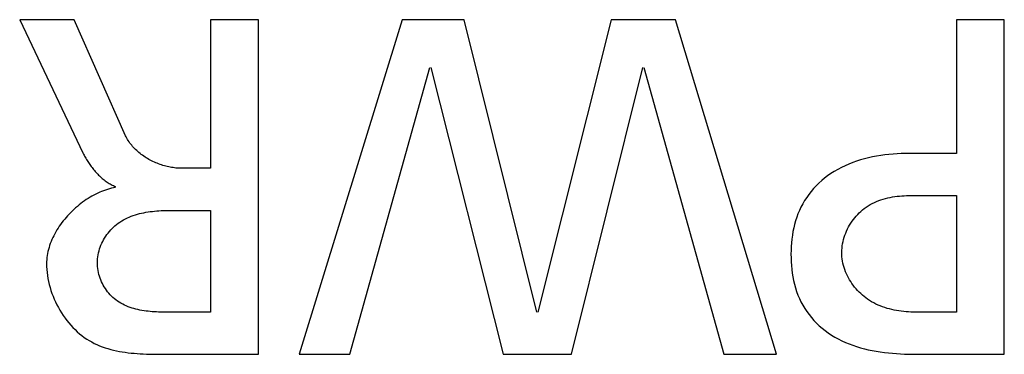
# Model space of a CAD drawing. Units: millimetres. Extents: x -319 to -48, y 244 to 585.
# Drawn here: x -103 to -98, y 566 to 567 of the extents above; entities that cross this region are included whole.
import ezdxf

# ---------------------------------------------------------------- set-up
doc = ezdxf.new("R2010")
doc.units = ezdxf.units.MM
doc.header["$LTSCALE"] = 23.1
doc.layers.get('0').update_dxf_attribs({"linetype": 'CONTINUOUS'})

msp = doc.modelspace()

# ---------------------------------------------------------------- linework, layer by layer
at = {"color": 7, "linetype": 'Continuous'}
for p, q in [((-102.88695, 567.4441), (-102.56104, 566.75767)), ((-102.60549, 567.4441), (-102.88695, 567.4441)), ((-102.34125, 566.84655), (-102.60549, 567.4441)), ((-101.90424, 567.4441), (-101.90424, 566.6786)), ((-101.65722, 567.4441), (-101.90424, 567.4441)), ((-101.65722, 565.72052), (-101.65722, 567.4441)), ((-100.91653, 567.4441), (-101.44742, 565.72052)), ((-100.59785, 567.4441), (-100.91653, 567.4441)), ((-100.22251, 565.93774), (-100.59785, 567.4441)), ((-99.83976, 567.4441), (-100.21752, 565.93774)), ((-99.50886, 567.4441), (-99.83976, 567.4441)), ((-98.98779, 565.72052), (-99.50886, 567.4441)), ((-98.06157, 567.4441), (-98.06157, 566.75509)), ((-97.81456, 567.4441), (-98.06157, 567.4441)), ((-97.81456, 565.72035), (-97.81456, 567.4441)), ((-101.18559, 565.72052), (-100.77321, 567.19726)), ((-100.76821, 567.19726), (-100.39546, 565.72052)), ((-100.04474, 565.72052), (-99.67681, 567.19726)), ((-99.67181, 567.19726), (-99.25943, 565.72052)), ((-102.33812, 566.83999), (-102.34125, 566.84655)), ((-102.33475, 566.83353), (-102.33812, 566.83999)), ((-102.33116, 566.82717), (-102.33475, 566.83353)), ((-102.32734, 566.82092), (-102.33116, 566.82717)), ((-102.32331, 566.81477), (-102.32734, 566.82092)), ((-102.31907, 566.80873), (-102.32331, 566.81477)), ((-102.31463, 566.80281), (-102.31907, 566.80873)), ((-102.30999, 566.79699), (-102.31463, 566.80281)), ((-102.30516, 566.79129), (-102.30999, 566.79699)), ((-102.30015, 566.7857), (-102.30516, 566.79129)), ((-102.56104, 566.75767), (-102.55819, 566.75216)), ((-102.55819, 566.75216), (-102.55527, 566.74666)), ((-102.55527, 566.74666), (-102.55226, 566.74116)), ((-102.55226, 566.74116), (-102.54917, 566.73567)), ((-102.29496, 566.78024), (-102.30015, 566.7857)), ((-102.2896, 566.77489), (-102.29496, 566.78024)), ((-102.28408, 566.76966), (-102.2896, 566.77489)), ((-102.2784, 566.76456), (-102.28408, 566.76966)), ((-102.27257, 566.75959), (-102.2784, 566.76456)), ((-102.26659, 566.75474), (-102.27257, 566.75959)), ((-102.26048, 566.75003), (-102.26659, 566.75474)), ((-102.25423, 566.74544), (-102.26048, 566.75003)), ((-102.24786, 566.74099), (-102.25423, 566.74544)), ((-102.24138, 566.73668), (-102.24786, 566.74099)), ((-98.47242, 566.74096), (-98.4934, 566.73695)), ((-98.45133, 566.74443), (-98.47242, 566.74096)), ((-98.43018, 566.74737), (-98.45133, 566.74443)), ((-98.40899, 566.74981), (-98.43018, 566.74737)), ((-98.38779, 566.75176), (-98.40899, 566.74981)), ((-98.36662, 566.75324), (-98.38779, 566.75176)), ((-98.3455, 566.75428), (-98.36662, 566.75324)), ((-98.32449, 566.75489), (-98.3455, 566.75428)), ((-98.30359, 566.75509), (-98.32449, 566.75489)), ((-98.06157, 566.75509), (-98.30359, 566.75509)), ((-102.54917, 566.73567), (-102.54601, 566.73019)), ((-102.54601, 566.73019), (-102.54277, 566.72474)), ((-102.54277, 566.72474), (-102.53945, 566.71931)), ((-102.53945, 566.71931), (-102.53606, 566.7139)), ((-102.53606, 566.7139), (-102.53258, 566.70853)), ((-102.53258, 566.70853), (-102.52903, 566.7032)), ((-102.52903, 566.7032), (-102.5254, 566.6979)), ((-102.5254, 566.6979), (-102.5217, 566.69266)), ((-102.5217, 566.69266), (-102.51792, 566.68746)), ((-102.51792, 566.68746), (-102.51406, 566.68232)), ((-102.23478, 566.7325), (-102.24138, 566.73668)), ((-102.22807, 566.72846), (-102.23478, 566.7325)), ((-102.22127, 566.72457), (-102.22807, 566.72846)), ((-102.21437, 566.72081), (-102.22127, 566.72457)), ((-102.20739, 566.71721), (-102.21437, 566.72081)), ((-102.20033, 566.71375), (-102.20739, 566.71721)), ((-102.19319, 566.71044), (-102.20033, 566.71375)), ((-102.18599, 566.70728), (-102.19319, 566.71044)), ((-102.17873, 566.70428), (-102.18599, 566.70728)), ((-102.17142, 566.70143), (-102.17873, 566.70428)), ((-102.16405, 566.69874), (-102.17142, 566.70143)), ((-102.15665, 566.69621), (-102.16405, 566.69874)), ((-102.14921, 566.69384), (-102.15665, 566.69621)), ((-102.14175, 566.69163), (-102.14921, 566.69384)), ((-102.13426, 566.68959), (-102.14175, 566.69163)), ((-102.12676, 566.68772), (-102.13426, 566.68959)), ((-102.11925, 566.68601), (-102.12676, 566.68772)), ((-98.63463, 566.69201), (-98.65361, 566.68296)), ((-98.61529, 566.70037), (-98.63463, 566.69201)), ((-98.59561, 566.70805), (-98.61529, 566.70037)), ((-98.57564, 566.71507), (-98.59561, 566.70805)), ((-98.5554, 566.72145), (-98.57564, 566.71507)), ((-98.53492, 566.72721), (-98.5554, 566.72145)), ((-98.51425, 566.73237), (-98.53492, 566.72721)), ((-98.4934, 566.73695), (-98.51425, 566.73237)), ((-102.51406, 566.68232), (-102.51013, 566.67724)), ((-102.51013, 566.67724), (-102.50611, 566.67222)), ((-102.50611, 566.67222), (-102.50203, 566.66727)), ((-102.50203, 566.66727), (-102.49786, 566.66239)), ((-102.49786, 566.66239), (-102.49362, 566.65759)), ((-102.49362, 566.65759), (-102.48931, 566.65287)), ((-102.48931, 566.65287), (-102.48492, 566.64824)), ((-102.48492, 566.64824), (-102.48045, 566.6437)), ((-102.48045, 566.6437), (-102.47591, 566.63926)), ((-102.47591, 566.63926), (-102.47129, 566.63491)), ((-102.11174, 566.68448), (-102.11925, 566.68601)), ((-102.10424, 566.68312), (-102.11174, 566.68448)), ((-102.09674, 566.68193), (-102.10424, 566.68312)), ((-102.08927, 566.68092), (-102.09674, 566.68193)), ((-102.08181, 566.68009), (-102.08927, 566.68092)), ((-102.07439, 566.67945), (-102.08181, 566.68009)), ((-102.06701, 566.67898), (-102.07439, 566.67945)), ((-102.05967, 566.6787), (-102.06701, 566.67898)), ((-102.05237, 566.6786), (-102.05967, 566.6787)), ((-101.90424, 566.6786), (-102.05237, 566.6786)), ((-98.72523, 566.63937), (-98.74058, 566.6276)), ((-98.70803, 566.65141), (-98.72523, 566.63937)), ((-98.69035, 566.66268), (-98.70803, 566.65141)), ((-98.67219, 566.67319), (-98.69035, 566.66268)), ((-98.65361, 566.68296), (-98.67219, 566.67319)), ((-102.47129, 566.63491), (-102.4666, 566.63067)), ((-102.4666, 566.63067), (-102.46183, 566.62653)), ((-102.46183, 566.62653), (-102.45699, 566.62251)), ((-102.45699, 566.62251), (-102.45207, 566.61861)), ((-102.45207, 566.61861), (-102.44708, 566.61483)), ((-102.44708, 566.61483), (-102.44201, 566.61118)), ((-102.44201, 566.61118), (-102.43687, 566.60765)), ((-102.43687, 566.60765), (-102.43166, 566.60427)), ((-102.43166, 566.60427), (-102.42637, 566.60102)), ((-102.42637, 566.60102), (-102.42101, 566.59792)), ((-102.42101, 566.59792), (-102.41557, 566.59496)), ((-102.41557, 566.59496), (-102.41006, 566.59216)), ((-102.41006, 566.59216), (-102.40448, 566.58952)), ((-102.40448, 566.58952), (-102.39882, 566.58704)), ((-102.39882, 566.58704), (-102.3931, 566.58473)), ((-98.78361, 566.58854), (-98.79684, 566.57436)), ((-98.76981, 566.60216), (-98.78361, 566.58854)), ((-98.75545, 566.61519), (-98.76981, 566.60216)), ((-98.74058, 566.6276), (-98.75545, 566.61519)), ((-102.50484, 566.54031), (-102.51471, 566.5349)), ((-102.49489, 566.54545), (-102.50484, 566.54031)), ((-102.48488, 566.5503), (-102.49489, 566.54545)), ((-102.4748, 566.55486), (-102.48488, 566.5503)), ((-102.46468, 566.55911), (-102.4748, 566.55486)), ((-102.45451, 566.56307), (-102.46468, 566.55911)), ((-102.44431, 566.5667), (-102.45451, 566.56307)), ((-102.43408, 566.57002), (-102.44431, 566.5667)), ((-102.42384, 566.573), (-102.43408, 566.57002)), ((-102.41359, 566.57565), (-102.42384, 566.573)), ((-102.40334, 566.57795), (-102.41359, 566.57565)), ((-102.3931, 566.5799), (-102.40334, 566.57795)), ((-98.82139, 566.54444), (-98.83266, 566.52875)), ((-98.80944, 566.55965), (-98.82139, 566.54444)), ((-98.79684, 566.57436), (-98.80944, 566.55965)), ((-98.36654, 566.53438), (-98.35439, 566.53567)), ((-98.35439, 566.53567), (-98.34224, 566.53665)), ((-98.34224, 566.53665), (-98.33011, 566.53734)), ((-98.33011, 566.53734), (-98.31803, 566.53774)), ((-98.31803, 566.53774), (-98.306, 566.53787)), ((-98.306, 566.53787), (-98.06157, 566.53787)), ((-98.06157, 566.53787), (-98.06157, 565.93774)), ((-102.58093, 566.48987), (-102.58987, 566.48251)), ((-102.57183, 566.49701), (-102.58093, 566.48987)), ((-102.5626, 566.50393), (-102.57183, 566.49701)), ((-102.55325, 566.51062), (-102.5626, 566.50393)), ((-102.54377, 566.51707), (-102.55325, 566.51062)), ((-102.53418, 566.52327), (-102.54377, 566.51707)), ((-102.52449, 566.52921), (-102.53418, 566.52327)), ((-102.51471, 566.5349), (-102.52449, 566.52921)), ((-98.85299, 566.49604), (-98.86199, 566.47908)), ((-98.8432, 566.5126), (-98.85299, 566.49604)), ((-98.83266, 566.52875), (-98.8432, 566.5126)), ((-98.52637, 566.47831), (-98.51617, 566.485)), ((-98.51617, 566.485), (-98.50571, 566.49124)), ((-98.50571, 566.49124), (-98.495, 566.49703)), ((-98.495, 566.49703), (-98.48407, 566.50238)), ((-98.48407, 566.50238), (-98.47293, 566.50731)), ((-98.47293, 566.50731), (-98.46161, 566.51183)), ((-98.46161, 566.51183), (-98.45011, 566.51595)), ((-98.45011, 566.51595), (-98.43847, 566.51967)), ((-98.43847, 566.51967), (-98.42669, 566.52301)), ((-98.42669, 566.52301), (-98.41481, 566.52598)), ((-98.41481, 566.52598), (-98.40283, 566.52859)), ((-98.40283, 566.52859), (-98.39078, 566.53086)), ((-98.39078, 566.53086), (-98.37868, 566.53278)), ((-98.37868, 566.53278), (-98.36654, 566.53438)), ((-102.64004, 566.43418), (-102.64773, 566.4255)), ((-102.63214, 566.44269), (-102.64004, 566.43418)), ((-102.62404, 566.45103), (-102.63214, 566.44269)), ((-102.61576, 566.45919), (-102.62404, 566.45103)), ((-102.6073, 566.46716), (-102.61576, 566.45919)), ((-102.59867, 566.47493), (-102.6073, 566.46716)), ((-102.58987, 566.48251), (-102.59867, 566.47493)), ((-102.31195, 566.43168), (-102.30154, 566.43546)), ((-102.30154, 566.43546), (-102.29099, 566.43892)), ((-102.29099, 566.43892), (-102.28031, 566.44209)), ((-102.28031, 566.44209), (-102.26952, 566.44496)), ((-102.26952, 566.44496), (-102.25862, 566.44755)), ((-102.25862, 566.44755), (-102.24764, 566.44988)), ((-102.24764, 566.44988), (-102.23659, 566.45196)), ((-102.23659, 566.45196), (-102.22547, 566.45379)), ((-102.22547, 566.45379), (-102.21431, 566.4554)), ((-102.21431, 566.4554), (-102.20312, 566.45678)), ((-102.20312, 566.45678), (-102.19191, 566.45796)), ((-102.19191, 566.45796), (-102.18069, 566.45894)), ((-102.18069, 566.45894), (-102.16948, 566.45974)), ((-102.16948, 566.45974), (-102.15829, 566.46036)), ((-102.15829, 566.46036), (-102.14714, 566.46083)), ((-102.14714, 566.46083), (-102.13604, 566.46115)), ((-102.13604, 566.46115), (-102.125, 566.46133)), ((-102.125, 566.46133), (-102.11404, 566.46139)), ((-102.11404, 566.46139), (-101.90424, 566.46139)), ((-101.90424, 566.46139), (-101.90424, 565.93774)), ((-98.8775, 566.44426), (-98.88409, 566.42637)), ((-98.87014, 566.46184), (-98.8775, 566.44426)), ((-98.86199, 566.47908), (-98.87014, 566.46184)), ((-98.57765, 566.43257), (-98.56995, 566.44098)), ((-98.56995, 566.44098), (-98.56196, 566.44906)), ((-98.56196, 566.44906), (-98.55367, 566.4568)), ((-98.55367, 566.4568), (-98.54511, 566.46416)), ((-98.54511, 566.46416), (-98.53629, 566.47114)), ((-98.53629, 566.47114), (-98.52637, 566.47831)), ((-102.67628, 566.3893), (-102.68282, 566.37991)), ((-102.66949, 566.39856), (-102.67628, 566.3893)), ((-102.66246, 566.40768), (-102.66949, 566.39856)), ((-102.65521, 566.41667), (-102.66246, 566.40768)), ((-102.64773, 566.4255), (-102.65521, 566.41667)), ((-102.3963, 566.38228), (-102.38849, 566.38879)), ((-102.38849, 566.38879), (-102.3797, 566.39549)), ((-102.3797, 566.39549), (-102.37067, 566.40179)), ((-102.37067, 566.40179), (-102.36139, 566.40769)), ((-102.36139, 566.40769), (-102.3519, 566.41321)), ((-102.3519, 566.41321), (-102.34219, 566.41836)), ((-102.34219, 566.41836), (-102.33229, 566.42314)), ((-102.33229, 566.42314), (-102.3222, 566.42758)), ((-102.3222, 566.42758), (-102.31195, 566.43168)), ((-98.89509, 566.38979), (-98.89954, 566.37114)), ((-98.88995, 566.40821), (-98.89509, 566.38979)), ((-98.88409, 566.42637), (-98.88995, 566.40821)), ((-98.61689, 566.37617), (-98.61124, 566.38619)), ((-98.61124, 566.38619), (-98.60521, 566.39598)), ((-98.60521, 566.39598), (-98.59883, 566.40553)), ((-98.59883, 566.40553), (-98.5921, 566.41483)), ((-98.5921, 566.41483), (-98.58503, 566.42385)), ((-98.58503, 566.42385), (-98.57765, 566.43257)), ((-102.70633, 566.34122), (-102.7115, 566.3313)), ((-102.70087, 566.35104), (-102.70633, 566.34122)), ((-102.69512, 566.36077), (-102.70087, 566.35104)), ((-102.6891, 566.3704), (-102.69512, 566.36077)), ((-102.68282, 566.37991), (-102.6891, 566.3704)), ((-102.44372, 566.32824), (-102.43781, 566.33677)), ((-102.43781, 566.33677), (-102.43159, 566.34505)), ((-102.43159, 566.34505), (-102.42508, 566.35308)), ((-102.42508, 566.35308), (-102.41828, 566.36083)), ((-102.41828, 566.36083), (-102.41121, 566.36829)), ((-102.41121, 566.36829), (-102.40388, 566.37545)), ((-102.40388, 566.37545), (-102.3963, 566.38228)), ((-98.90648, 566.33328), (-98.90901, 566.31412)), ((-98.90333, 566.3523), (-98.90648, 566.33328)), ((-98.89954, 566.37114), (-98.90333, 566.3523)), ((-98.63926, 566.3234), (-98.63562, 566.33426)), ((-98.63562, 566.33426), (-98.63155, 566.34498)), ((-98.63155, 566.34498), (-98.62706, 566.35555)), ((-98.62706, 566.35555), (-98.62217, 566.36595)), ((-98.62217, 566.36595), (-98.61689, 566.37617)), ((-102.72912, 566.29088), (-102.73271, 566.28062)), ((-102.72519, 566.30108), (-102.72912, 566.29088)), ((-102.72094, 566.31123), (-102.72519, 566.30108)), ((-102.71638, 566.3213), (-102.72094, 566.31123)), ((-102.7115, 566.3313), (-102.71638, 566.3213)), ((-102.47198, 566.27288), (-102.46819, 566.28253)), ((-102.46819, 566.28253), (-102.46401, 566.29203)), ((-102.46401, 566.29203), (-102.45947, 566.30137)), ((-102.45947, 566.30137), (-102.45456, 566.31053)), ((-102.45456, 566.31053), (-102.44931, 566.31949)), ((-102.44931, 566.31949), (-102.44372, 566.32824)), ((-98.91096, 566.29485), (-98.91235, 566.27548)), ((-98.90901, 566.31412), (-98.91096, 566.29485)), ((-98.64935, 566.27904), (-98.64753, 566.29024)), ((-98.64753, 566.29024), (-98.64523, 566.30138)), ((-98.64523, 566.30138), (-98.64247, 566.31244)), ((-98.64247, 566.31244), (-98.63926, 566.3234)), ((-102.74357, 566.23922), (-102.74537, 566.22881)), ((-102.7414, 566.24961), (-102.74357, 566.23922)), ((-102.73886, 566.25998), (-102.7414, 566.24961)), ((-102.73596, 566.27032), (-102.73886, 566.25998)), ((-102.73271, 566.28062), (-102.73596, 566.27032)), ((-102.48473, 566.22292), (-102.48305, 566.23309)), ((-102.48305, 566.23309), (-102.48092, 566.24318)), ((-102.48092, 566.24318), (-102.47836, 566.25319)), ((-102.47836, 566.25319), (-102.47537, 566.26309)), ((-102.47537, 566.26309), (-102.47198, 566.27288)), ((-98.9132, 566.25606), (-98.91355, 566.2366)), ((-98.91355, 566.2366), (-98.91339, 566.21684)), ((-98.91235, 566.27548), (-98.9132, 566.25606)), ((-98.65189, 566.24527), (-98.65155, 566.25654)), ((-98.65172, 566.23401), (-98.65189, 566.24527)), ((-98.65102, 566.22273), (-98.65172, 566.23401)), ((-98.65155, 566.25654), (-98.6507, 566.2678)), ((-98.6507, 566.2678), (-98.64935, 566.27904)), ((-102.74842, 566.19756), (-102.74863, 566.18716)), ((-102.74863, 566.18716), (-102.74833, 566.17195)), ((-102.7478, 566.20797), (-102.74842, 566.19756)), ((-102.74678, 566.21839), (-102.7478, 566.20797)), ((-102.74537, 566.22881), (-102.74678, 566.21839)), ((-102.48697, 566.19216), (-102.48671, 566.20244)), ((-102.48676, 566.18209), (-102.48697, 566.19216)), ((-102.48608, 566.17204), (-102.48676, 566.18209)), ((-102.48671, 566.20244), (-102.48596, 566.2127)), ((-102.48596, 566.2127), (-102.48473, 566.22292)), ((-98.91339, 566.21684), (-98.9127, 566.1971)), ((-98.9127, 566.1971), (-98.91146, 566.17741)), ((-98.64979, 566.21149), (-98.65102, 566.22273)), ((-98.64806, 566.20031), (-98.64979, 566.21149)), ((-98.64583, 566.1892), (-98.64806, 566.20031)), ((-98.64313, 566.17818), (-98.64583, 566.1892)), ((-102.74833, 566.17195), (-102.74745, 566.15666)), ((-102.74745, 566.15666), (-102.74598, 566.14132)), ((-102.74598, 566.14132), (-102.74395, 566.12593)), ((-102.48495, 566.16201), (-102.48608, 566.17204)), ((-102.48337, 566.15203), (-102.48495, 566.16201)), ((-102.48136, 566.14212), (-102.48337, 566.15203)), ((-102.47893, 566.13228), (-102.48136, 566.14212)), ((-102.4761, 566.12254), (-102.47893, 566.13228)), ((-98.91146, 566.17741), (-98.90963, 566.15781)), ((-98.90963, 566.15781), (-98.90719, 566.13833)), ((-98.90719, 566.13833), (-98.9041, 566.11899)), ((-98.63996, 566.16726), (-98.64313, 566.17818)), ((-98.63634, 566.15646), (-98.63996, 566.16726)), ((-98.63228, 566.14579), (-98.63634, 566.15646)), ((-98.62779, 566.13527), (-98.63228, 566.14579)), ((-98.6229, 566.1249), (-98.62779, 566.13527)), ((-102.74395, 566.12593), (-102.74137, 566.11054)), ((-102.74137, 566.11054), (-102.73824, 566.09516)), ((-102.73824, 566.09516), (-102.73458, 566.07982)), ((-102.73458, 566.07982), (-102.7304, 566.06454)), ((-102.47286, 566.11292), (-102.4761, 566.12254)), ((-102.46923, 566.10343), (-102.47286, 566.11292)), ((-102.46523, 566.0941), (-102.46923, 566.10343)), ((-102.46086, 566.08493), (-102.46523, 566.0941)), ((-102.45613, 566.07596), (-102.46086, 566.08493)), ((-98.9041, 566.11899), (-98.90034, 566.09983)), ((-98.90034, 566.09983), (-98.89589, 566.08087)), ((-98.89589, 566.08087), (-98.8907, 566.06215)), ((-98.6176, 566.11471), (-98.6229, 566.1249)), ((-98.61193, 566.1047), (-98.6176, 566.11471)), ((-98.60588, 566.0949), (-98.61193, 566.1047)), ((-98.59948, 566.08531), (-98.60588, 566.0949)), ((-98.59274, 566.07595), (-98.59948, 566.08531)), ((-102.7304, 566.06454), (-102.72571, 566.04934)), ((-102.72571, 566.04934), (-102.72052, 566.03424)), ((-102.72052, 566.03424), (-102.71484, 566.01928)), ((-102.45105, 566.06719), (-102.45613, 566.07596)), ((-102.44565, 566.05864), (-102.45105, 566.06719)), ((-102.43991, 566.05034), (-102.44565, 566.05864)), ((-102.43387, 566.0423), (-102.43991, 566.05034)), ((-102.42752, 566.03454), (-102.43387, 566.0423)), ((-102.42088, 566.02707), (-102.42752, 566.03454)), ((-98.8907, 566.06215), (-98.88476, 566.0437)), ((-98.88476, 566.0437), (-98.87804, 566.02554)), ((-98.58567, 566.06684), (-98.59274, 566.07595)), ((-98.57829, 566.05799), (-98.58567, 566.06684)), ((-98.57061, 566.0494), (-98.57829, 566.05799)), ((-98.56264, 566.04111), (-98.57061, 566.0494)), ((-98.55439, 566.03311), (-98.56264, 566.04111)), ((-98.54589, 566.02543), (-98.55439, 566.03311)), ((-102.71484, 566.01928), (-102.70868, 566.00447)), ((-102.70868, 566.00447), (-102.70206, 565.98984)), ((-102.70206, 565.98984), (-102.69498, 565.97541)), ((-102.41396, 566.01991), (-102.42088, 566.02707)), ((-102.40677, 566.01309), (-102.41396, 566.01991)), ((-102.39932, 566.00662), (-102.40677, 566.01309)), ((-102.39122, 566.0002), (-102.39932, 566.00662)), ((-102.38286, 565.99418), (-102.39122, 566.0002)), ((-102.37425, 565.98855), (-102.38286, 565.99418)), ((-102.36541, 565.98328), (-102.37425, 565.98855)), ((-102.35635, 565.97838), (-102.36541, 565.98328)), ((-102.34709, 565.97382), (-102.35635, 565.97838)), ((-98.87804, 566.02554), (-98.8705, 566.00771)), ((-98.8705, 566.00771), (-98.86211, 565.99025)), ((-98.86211, 565.99025), (-98.85293, 565.97327)), ((-98.53715, 566.01808), (-98.54589, 566.02543)), ((-98.52817, 566.01107), (-98.53715, 566.01808)), ((-98.51898, 566.00442), (-98.52817, 566.01107)), ((-98.50858, 565.9975), (-98.51898, 566.00442)), ((-98.49795, 565.99102), (-98.50858, 565.9975)), ((-98.4871, 565.98498), (-98.49795, 565.99102)), ((-98.47604, 565.97935), (-98.4871, 565.98498)), ((-98.4648, 565.97414), (-98.47604, 565.97935)), ((-102.69498, 565.97541), (-102.68746, 565.96121)), ((-102.68746, 565.96121), (-102.67951, 565.94726)), ((-102.67951, 565.94726), (-102.67114, 565.93357)), ((-102.67114, 565.93357), (-102.66235, 565.92019)), ((-102.33765, 565.9696), (-102.34709, 565.97382)), ((-102.32802, 565.9657), (-102.33765, 565.9696)), ((-102.31824, 565.96212), (-102.32802, 565.9657)), ((-102.30831, 565.95884), (-102.31824, 565.96212)), ((-102.29825, 565.95584), (-102.30831, 565.95884)), ((-102.28807, 565.95313), (-102.29825, 565.95584)), ((-102.27779, 565.95068), (-102.28807, 565.95313)), ((-102.26742, 565.94848), (-102.27779, 565.95068)), ((-102.25697, 565.94653), (-102.26742, 565.94848)), ((-102.24647, 565.94481), (-102.25697, 565.94653)), ((-102.23592, 565.94331), (-102.24647, 565.94481)), ((-102.22533, 565.94201), (-102.23592, 565.94331)), ((-102.21473, 565.94092), (-102.22533, 565.94201)), ((-102.20413, 565.94), (-102.21473, 565.94092)), ((-102.19354, 565.93926), (-102.20413, 565.94)), ((-102.18298, 565.93868), (-102.19354, 565.93926)), ((-102.17245, 565.93825), (-102.18298, 565.93868)), ((-102.16198, 565.93796), (-102.17245, 565.93825)), ((-102.15158, 565.93779), (-102.16198, 565.93796)), ((-102.14126, 565.93774), (-102.15158, 565.93779)), ((-101.90424, 565.93774), (-102.14126, 565.93774)), ((-98.85293, 565.97327), (-98.84292, 565.95671)), ((-98.84292, 565.95671), (-98.83214, 565.94059)), ((-98.83214, 565.94059), (-98.82061, 565.92495)), ((-98.45339, 565.96932), (-98.4648, 565.97414)), ((-98.44181, 565.9649), (-98.45339, 565.96932)), ((-98.43009, 565.96085), (-98.44181, 565.9649)), ((-98.41824, 565.95717), (-98.43009, 565.96085)), ((-98.40628, 565.95385), (-98.41824, 565.95717)), ((-98.39421, 565.95087), (-98.40628, 565.95385)), ((-98.38207, 565.94823), (-98.39421, 565.95087)), ((-98.36985, 565.94591), (-98.38207, 565.94823)), ((-98.35758, 565.94391), (-98.36985, 565.94591)), ((-98.34526, 565.94221), (-98.35758, 565.94391)), ((-98.33293, 565.9408), (-98.34526, 565.94221)), ((-98.32058, 565.93967), (-98.33293, 565.9408)), ((-98.30823, 565.9388), (-98.32058, 565.93967)), ((-98.29591, 565.9382), (-98.30823, 565.9388)), ((-98.28362, 565.93785), (-98.29591, 565.9382)), ((-98.27138, 565.93774), (-98.28362, 565.93785)), ((-98.06157, 565.93774), (-98.27138, 565.93774)), ((-102.66235, 565.92019), (-102.65317, 565.90712)), ((-102.65317, 565.90712), (-102.6436, 565.8944)), ((-102.6436, 565.8944), (-102.63366, 565.88204)), ((-102.63366, 565.88204), (-102.62334, 565.87007)), ((-98.82061, 565.92495), (-98.80838, 565.90981)), ((-98.80838, 565.90981), (-98.79549, 565.8952)), ((-98.79549, 565.8952), (-98.78197, 565.88116)), ((-98.78197, 565.88116), (-98.76787, 565.86771)), ((-102.62334, 565.87007), (-102.61268, 565.85852)), ((-102.61268, 565.85852), (-102.60167, 565.8474)), ((-102.60167, 565.8474), (-102.59032, 565.83674)), ((-102.59032, 565.83674), (-102.57866, 565.82657)), ((-102.57866, 565.82657), (-102.56669, 565.81691)), ((-98.76787, 565.86771), (-98.75323, 565.85488)), ((-98.75323, 565.85488), (-98.73808, 565.8427)), ((-98.73808, 565.8427), (-98.72247, 565.8312)), ((-98.72247, 565.8312), (-98.70545, 565.81977)), ((-102.56669, 565.81691), (-102.55442, 565.80778)), ((-102.55442, 565.80778), (-102.54186, 565.7992)), ((-102.54186, 565.7992), (-102.52905, 565.79121)), ((-102.52905, 565.79121), (-102.51597, 565.78377)), ((-102.51597, 565.78377), (-102.50265, 565.77688)), ((-102.50265, 565.77688), (-102.48909, 565.7705)), ((-98.70545, 565.81977), (-98.68798, 565.80912)), ((-98.68798, 565.80912), (-98.67009, 565.79922)), ((-98.67009, 565.79922), (-98.65181, 565.79004)), ((-98.65181, 565.79004), (-98.63315, 565.78156)), ((-98.63315, 565.78156), (-98.61416, 565.77376)), ((-102.48909, 565.7705), (-102.4753, 565.76461)), ((-102.4753, 565.76461), (-102.4613, 565.7592)), ((-102.4613, 565.7592), (-102.4471, 565.75425)), ((-102.4471, 565.75425), (-102.43272, 565.74974)), ((-102.43272, 565.74974), (-102.41816, 565.74564)), ((-102.41816, 565.74564), (-102.40344, 565.74194)), ((-102.40344, 565.74194), (-102.38857, 565.73862)), ((-102.38857, 565.73862), (-102.37356, 565.73565)), ((-102.37356, 565.73565), (-102.35844, 565.73302)), ((-102.35844, 565.73302), (-102.3432, 565.73071)), ((-102.3432, 565.73071), (-102.32786, 565.72869)), ((-102.32786, 565.72869), (-102.31243, 565.72696)), ((-102.31243, 565.72696), (-102.29694, 565.72547)), ((-102.29694, 565.72547), (-102.28138, 565.72423)), ((-102.28138, 565.72423), (-102.26578, 565.7232)), ((-98.61416, 565.77376), (-98.59486, 565.7666)), ((-98.59486, 565.7666), (-98.57528, 565.76007)), ((-98.57528, 565.76007), (-98.55544, 565.75414)), ((-98.55544, 565.75414), (-98.53537, 565.74879)), ((-98.53537, 565.74879), (-98.51511, 565.74399)), ((-98.51511, 565.74399), (-98.49467, 565.73972)), ((-98.49467, 565.73972), (-98.47409, 565.73594)), ((-98.47409, 565.73594), (-98.4534, 565.73265)), ((-98.4534, 565.73265), (-98.43261, 565.7298)), ((-98.43261, 565.7298), (-98.41177, 565.72738)), ((-98.41177, 565.72738), (-98.3909, 565.72537)), ((-98.3909, 565.72537), (-98.37002, 565.72373)), ((-98.37002, 565.72373), (-98.34917, 565.72245)), ((-102.26578, 565.7232), (-102.25014, 565.72237)), ((-102.25014, 565.72237), (-102.23448, 565.72172)), ((-102.23448, 565.72172), (-102.2188, 565.72122)), ((-102.2188, 565.72122), (-102.20314, 565.72086)), ((-102.20314, 565.72086), (-102.18748, 565.72062)), ((-102.18748, 565.72062), (-102.17186, 565.72047)), ((-102.17186, 565.72047), (-102.15628, 565.7204)), ((-102.15628, 565.7204), (-101.65722, 565.72052)), ((-101.44742, 565.72052), (-101.18559, 565.72052)), ((-100.39546, 565.72052), (-100.04474, 565.72052)), ((-99.25943, 565.72052), (-98.98779, 565.72052)), ((-98.34917, 565.72245), (-98.32837, 565.72149)), ((-98.32837, 565.72149), (-98.30765, 565.72084)), ((-98.30765, 565.72084), (-98.28703, 565.72047)), ((-98.28703, 565.72047), (-98.26656, 565.72035)), ((-98.26656, 565.72035), (-97.81456, 565.72035))]:
    msp.add_line(p, q, dxfattribs=at)

doc.saveas('drawing.dxf')
